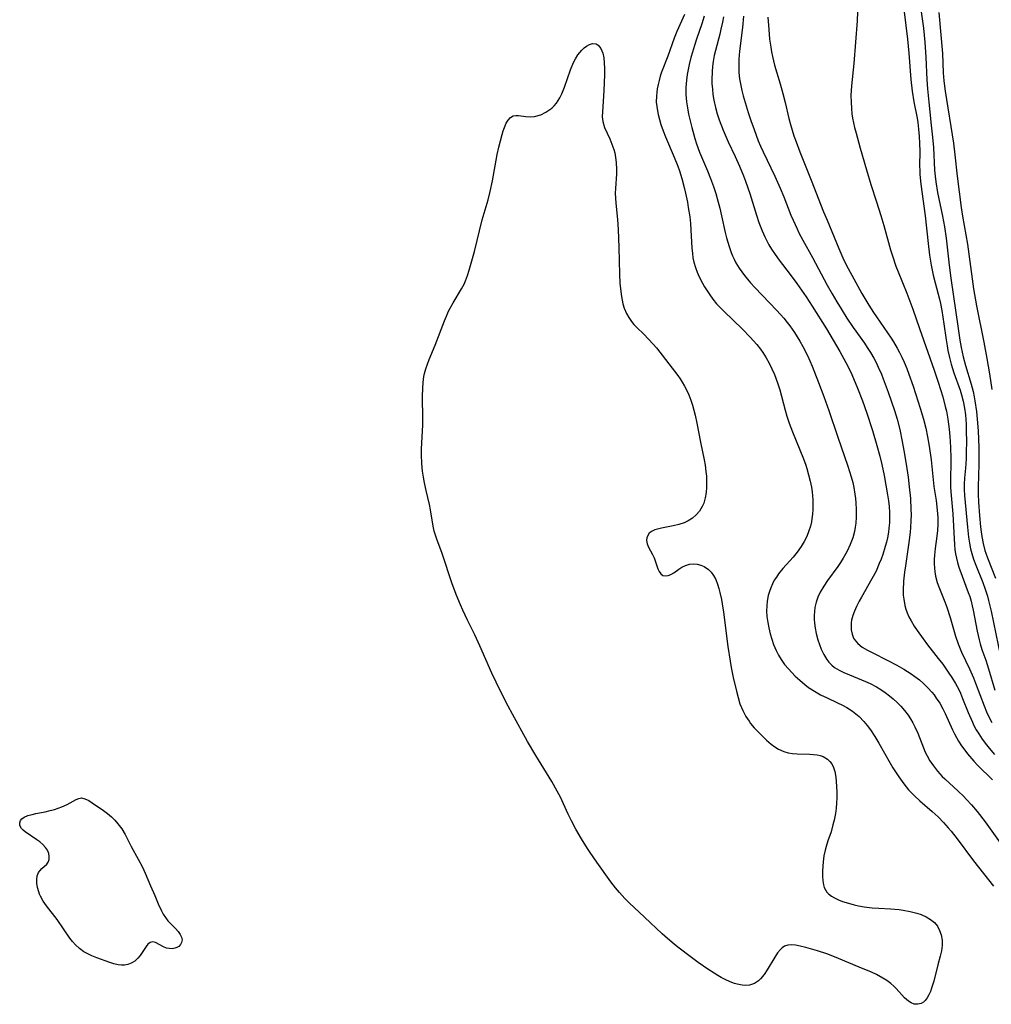
# Model space of a CAD drawing. Units: inches. Extents: x 2111729 to 2117253, y 250126 to 255482.
# Drawn here: x 2112823 to 2112952, y 254007 to 254137 of the extents above; entities that cross this region are included whole.
import ezdxf

# ---------------------------------------------------------------- set-up
doc = ezdxf.new("R2010")
doc.units = ezdxf.units.IN
doc.header["$MEASUREMENT"] = 0
doc.layers.add('c_22_T12S_R20E', color=22, linetype='Continuous')

msp = doc.modelspace()

# ---------------------------------------------------------------- linework, layer by layer
at = {"layer": 'c_22_T12S_R20E'}
for points in [[(2112934.47, 254138.18, 812), (2112934.43, 254136.97, 812), (2112933.98, 254131.34, 812), (2112933.68, 254128.36, 812), (2112933.61, 254127.06, 812), (2112933.62, 254126.18, 812), (2112933.66, 254125.37, 812), (2112933.73, 254124.65, 812), (2112933.82, 254124.06, 812), (2112933.93, 254123.47, 812), (2112934.08, 254122.82, 812), (2112934.28, 254122.09, 812), (2112934.85, 254120.11, 812), (2112935.65, 254117.2, 812), (2112936.24, 254115.28, 812), (2112937, 254112.96, 812), (2112937.56, 254111.15, 812), (2112937.95, 254109.85, 812), (2112938.86, 254106.61, 812), (2112939.11, 254105.8, 812), (2112939.58, 254104.45, 812), (2112939.88, 254103.68, 812), (2112941.03, 254100.84, 812), (2112941.83, 254098.73, 812), (2112942.7, 254096.15, 812), (2112944.63, 254090.66, 812), (2112945.18, 254089.05, 812), (2112945.78, 254087.11, 812), (2112946.12, 254085.83, 812), (2112946.27, 254085.18, 812), (2112946.47, 254084.12, 812), (2112946.64, 254082.82, 812), (2112946.72, 254081.85, 812), (2112946.81, 254080.44, 812), (2112946.85, 254078.93, 812), (2112946.84, 254078.21, 812), (2112946.8, 254076.37, 812), (2112946.81, 254075.18, 812), (2112946.85, 254074.48, 812), (2112947.12, 254071.6, 812), (2112947.35, 254067.47, 812), (2112947.41, 254066.86, 812), (2112947.49, 254066.26, 812), (2112947.6, 254065.69, 812), (2112947.74, 254065.13, 812), (2112947.93, 254064.51, 812), (2112948.36, 254063.3, 812), (2112949.17, 254061.17, 812), (2112949.37, 254060.6, 812), (2112949.54, 254060.02, 812), (2112949.7, 254059.4, 812), (2112949.83, 254058.79, 812), (2112950.36, 254056.01, 812), (2112950.62, 254054.87, 812), (2112950.76, 254054.33, 812), (2112950.99, 254053.6, 812), (2112951.49, 254052.18, 812), (2112951.86, 254051.04, 812), (2112952.69, 254048.19, 812)], [(2112940.66, 254138.16, 810), (2112941.1, 254134.56, 810), (2112941.3, 254132.68, 810), (2112941.57, 254129.18, 810), (2112941.74, 254127.64, 810), (2112941.95, 254126.24, 810), (2112942.37, 254124.05, 810), (2112942.46, 254123.48, 810), (2112942.58, 254122.62, 810), (2112942.66, 254121.67, 810), (2112942.71, 254120.72, 810), (2112942.73, 254119.67, 810), (2112942.71, 254117.72, 810), (2112942.73, 254117.16, 810), (2112942.76, 254116.61, 810), (2112942.89, 254115.31, 810), (2112943.46, 254111.13, 810), (2112943.85, 254107.46, 810), (2112944.04, 254105.91, 810), (2112944.25, 254104.59, 810), (2112944.52, 254103.25, 810), (2112944.77, 254102.23, 810), (2112945.34, 254100.06, 810), (2112945.48, 254099.48, 810), (2112945.66, 254098.57, 810), (2112945.95, 254096.79, 810), (2112946.23, 254094.65, 810), (2112946.35, 254093.86, 810), (2112946.46, 254093.24, 810), (2112946.67, 254092.3, 810), (2112946.89, 254091.45, 810), (2112947.26, 254090.29, 810), (2112948.09, 254087.98, 810), (2112948.29, 254087.36, 810), (2112948.51, 254086.51, 810), (2112948.68, 254085.62, 810), (2112948.79, 254084.72, 810), (2112948.89, 254083.48, 810), (2112948.91, 254082.57, 810), (2112948.92, 254081.18, 810), (2112948.9, 254079.77, 810), (2112948.87, 254078.89, 810), (2112948.79, 254077.66, 810), (2112948.66, 254076.31, 810), (2112948.62, 254075.5, 810), (2112948.62, 254074.83, 810), (2112948.66, 254074.03, 810), (2112949.07, 254069.83, 810), (2112949.22, 254068.5, 810), (2112949.34, 254067.71, 810), (2112949.48, 254066.94, 810), (2112949.63, 254066.33, 810), (2112949.87, 254065.55, 810), (2112950.16, 254064.78, 810), (2112951.09, 254062.48, 810), (2112951.41, 254061.57, 810), (2112951.7, 254060.65, 810), (2112951.86, 254060.07, 810), (2112952.19, 254058.66, 810), (2112953.75, 254051.16, 810)], [(2112942.94, 254138.16, 808), (2112943.21, 254135.99, 808), (2112943.4, 254134.14, 808), (2112943.56, 254132.16, 808), (2112943.69, 254129.17, 808), (2112943.77, 254127.95, 808), (2112943.93, 254126.18, 808), (2112944.27, 254123.16, 808), (2112944.43, 254121.54, 808), (2112944.54, 254120.16, 808), (2112944.71, 254117.18, 808), (2112944.79, 254116.37, 808), (2112944.88, 254115.62, 808), (2112945.11, 254114.22, 808), (2112945.77, 254111.09, 808), (2112946.02, 254109.67, 808), (2112946.22, 254108.14, 808), (2112946.62, 254104.57, 808), (2112946.85, 254102.83, 808), (2112947.81, 254096.17, 808), (2112948.05, 254094.6, 808), (2112948.23, 254093.63, 808), (2112948.51, 254092.39, 808), (2112948.82, 254091.27, 808), (2112949.55, 254088.77, 808), (2112949.8, 254087.82, 808), (2112949.96, 254087.09, 808), (2112950.05, 254086.57, 808), (2112950.25, 254085.17, 808), (2112950.35, 254084.15, 808), (2112950.47, 254082.59, 808), (2112950.56, 254080.39, 808), (2112950.57, 254079.64, 808), (2112950.56, 254078.18, 808), (2112950.49, 254075.15, 808), (2112950.5, 254074.19, 808), (2112950.53, 254073.14, 808), (2112950.64, 254071.35, 808), (2112950.78, 254069.88, 808), (2112950.87, 254069.21, 808), (2112950.97, 254068.58, 808), (2112951.15, 254067.65, 808), (2112951.38, 254066.73, 808), (2112951.5, 254066.35, 808), (2112951.72, 254065.73, 808), (2112952.79, 254063.07, 808)], [(2112945.28, 254138.07, 806), (2112945.73, 254132.66, 806), (2112945.86, 254130.1, 806), (2112945.95, 254129.02, 806), (2112946.12, 254127.66, 806), (2112947.19, 254120.75, 806), (2112947.38, 254119.19, 806), (2112947.7, 254116.38, 806), (2112948.25, 254112.22, 806), (2112948.42, 254111.05, 806), (2112949.05, 254107.34, 806), (2112949.24, 254106.03, 806), (2112949.67, 254102.75, 806), (2112949.87, 254101.43, 806), (2112950.26, 254099.18, 806), (2112951.23, 254094.35, 806), (2112951.64, 254092.19, 806), (2112951.97, 254090.16, 806), (2112952.3, 254088.06, 806)], [(2112911.54, 254137.82, 822), (2112910.51, 254135.57, 822), (2112910.14, 254134.66, 822), (2112909.3, 254132.29, 822), (2112908.49, 254130.19, 822), (2112908.31, 254129.64, 822), (2112908.15, 254129.08, 822), (2112908.01, 254128.52, 822), (2112907.91, 254127.96, 822), (2112907.84, 254127.49, 822), (2112907.79, 254127.02, 822), (2112907.78, 254126.21, 822), (2112907.83, 254125.62, 822), (2112907.93, 254125.04, 822), (2112908.03, 254124.57, 822), (2112908.2, 254123.89, 822), (2112908.4, 254123.22, 822), (2112908.7, 254122.38, 822), (2112909.01, 254121.59, 822), (2112910.14, 254118.91, 822), (2112910.62, 254117.69, 822), (2112910.84, 254117.06, 822), (2112911.15, 254116.05, 822), (2112911.46, 254114.89, 822), (2112911.64, 254114.13, 822), (2112911.9, 254112.91, 822), (2112912.02, 254112.23, 822), (2112912.21, 254110.96, 822), (2112912.31, 254110.11, 822), (2112912.38, 254109.25, 822), (2112912.51, 254106.82, 822), (2112912.57, 254106.17, 822), (2112912.65, 254105.54, 822), (2112912.75, 254104.97, 822), (2112912.96, 254104.25, 822), (2112913.19, 254103.62, 822), (2112913.47, 254103, 822), (2112913.9, 254102.18, 822), (2112914.19, 254101.7, 822), (2112914.88, 254100.65, 822), (2112915.29, 254100.08, 822), (2112915.78, 254099.46, 822), (2112916.24, 254098.95, 822), (2112916.72, 254098.45, 822), (2112919.23, 254096.07, 822), (2112920.25, 254095.03, 822), (2112920.69, 254094.55, 822), (2112921.12, 254094.04, 822), (2112921.59, 254093.42, 822), (2112921.9, 254092.98, 822), (2112922.34, 254092.29, 822), (2112922.74, 254091.57, 822), (2112923.12, 254090.82, 822), (2112923.46, 254090.05, 822), (2112923.64, 254089.58, 822), (2112923.91, 254088.81, 822), (2112924.15, 254088.02, 822), (2112924.88, 254085.32, 822), (2112925.11, 254084.55, 822), (2112925.43, 254083.6, 822), (2112925.87, 254082.44, 822), (2112927.31, 254078.86, 822), (2112927.6, 254078.05, 822), (2112927.75, 254077.58, 822), (2112927.99, 254076.75, 822), (2112928.19, 254075.91, 822), (2112928.35, 254075.1, 822), (2112928.44, 254074.48, 822), (2112928.54, 254073.43, 822), (2112928.56, 254072.8, 822), (2112928.55, 254072.17, 822), (2112928.51, 254071.55, 822), (2112928.43, 254070.93, 822), (2112928.36, 254070.53, 822), (2112928.22, 254069.94, 822), (2112928.04, 254069.35, 822), (2112927.74, 254068.58, 822), (2112927.4, 254067.9, 822), (2112927, 254067.25, 822), (2112926.47, 254066.51, 822), (2112925.92, 254065.84, 822), (2112924.59, 254064.35, 822), (2112924, 254063.62, 822), (2112923.71, 254063.2, 822), (2112923.44, 254062.77, 822), (2112923.19, 254062.29, 822), (2112922.97, 254061.78, 822), (2112922.79, 254061.28, 822), (2112922.64, 254060.77, 822), (2112922.49, 254060.02, 822), (2112922.43, 254059.39, 822), (2112922.42, 254058.68, 822), (2112922.45, 254057.98, 822), (2112922.56, 254057.15, 822), (2112922.69, 254056.44, 822), (2112922.89, 254055.65, 822), (2112923.1, 254054.95, 822), (2112923.35, 254054.25, 822), (2112923.69, 254053.46, 822), (2112924, 254052.85, 822), (2112924.35, 254052.26, 822), (2112924.81, 254051.6, 822), (2112925.3, 254051.01, 822), (2112925.75, 254050.53, 822), (2112926.22, 254050.07, 822), (2112926.84, 254049.5, 822), (2112927.47, 254048.95, 822), (2112927.98, 254048.56, 822), (2112928.75, 254048.05, 822), (2112929.56, 254047.59, 822), (2112930.44, 254047.17, 822), (2112931.84, 254046.53, 822), (2112932.47, 254046.22, 822), (2112933.08, 254045.89, 822), (2112933.79, 254045.42, 822), (2112934.26, 254045.07, 822), (2112934.7, 254044.68, 822), (2112935.3, 254044.04, 822), (2112935.76, 254043.49, 822), (2112936.19, 254042.92, 822), (2112936.76, 254042.06, 822), (2112937.31, 254041.15, 822), (2112938.8, 254038.49, 822), (2112939.16, 254037.9, 822), (2112939.94, 254036.69, 822), (2112940.6, 254035.77, 822), (2112941.25, 254034.99, 822), (2112941.53, 254034.68, 822), (2112942.04, 254034.17, 822), (2112942.75, 254033.52, 822), (2112944.36, 254032.11, 822), (2112945.16, 254031.37, 822), (2112945.89, 254030.63, 822), (2112946.52, 254029.93, 822), (2112946.9, 254029.48, 822), (2112947.69, 254028.47, 822), (2112949.88, 254025.55, 822), (2112952.53, 254022.2, 822)], [(2112914.14, 254137.61, 820), (2112913.84, 254136.59, 820), (2112913.13, 254134.54, 820), (2112912.85, 254133.69, 820), (2112912.58, 254132.83, 820), (2112912.38, 254132.12, 820), (2112912.15, 254131.17, 820), (2112912.01, 254130.51, 820), (2112911.89, 254129.84, 820), (2112911.79, 254129.13, 820), (2112911.75, 254128.64, 820), (2112911.72, 254128.15, 820), (2112911.72, 254127.19, 820), (2112911.78, 254126.23, 820), (2112911.9, 254125.43, 820), (2112912.07, 254124.61, 820), (2112912.5, 254122.85, 820), (2112912.88, 254121.39, 820), (2112913.1, 254120.67, 820), (2112913.51, 254119.54, 820), (2112914.56, 254117.06, 820), (2112914.96, 254116.07, 820), (2112915.36, 254114.99, 820), (2112915.66, 254114.07, 820), (2112915.86, 254113.4, 820), (2112916.2, 254112.13, 820), (2112916.44, 254111.11, 820), (2112916.93, 254108.88, 820), (2112917.1, 254108.21, 820), (2112917.44, 254107.04, 820), (2112917.72, 254106.27, 820), (2112917.9, 254105.82, 820), (2112918.1, 254105.38, 820), (2112918.35, 254104.9, 820), (2112918.78, 254104.17, 820), (2112919.13, 254103.67, 820), (2112919.5, 254103.18, 820), (2112920.29, 254102.24, 820), (2112920.86, 254101.61, 820), (2112923.79, 254098.56, 820), (2112924.71, 254097.52, 820), (2112925.16, 254096.96, 820), (2112925.51, 254096.5, 820), (2112926.12, 254095.62, 820), (2112926.83, 254094.48, 820), (2112927.23, 254093.76, 820), (2112927.82, 254092.58, 820), (2112928.45, 254091.15, 820), (2112929.31, 254089.02, 820), (2112930.01, 254087.16, 820), (2112930.66, 254085.3, 820), (2112931.85, 254081.74, 820), (2112933.21, 254077.89, 820), (2112933.64, 254076.51, 820), (2112933.85, 254075.73, 820), (2112933.99, 254075.08, 820), (2112934.14, 254074.21, 820), (2112934.21, 254073.63, 820), (2112934.26, 254073.04, 820), (2112934.3, 254072.15, 820), (2112934.31, 254071.65, 820), (2112934.3, 254071.14, 820), (2112934.24, 254070.36, 820), (2112934.17, 254069.81, 820), (2112934.07, 254069.26, 820), (2112933.84, 254068.38, 820), (2112933.51, 254067.5, 820), (2112933.1, 254066.65, 820), (2112932.57, 254065.7, 820), (2112932.22, 254065.14, 820), (2112931.85, 254064.6, 820), (2112930.5, 254062.74, 820), (2112929.99, 254061.98, 820), (2112929.54, 254061.2, 820), (2112929.22, 254060.54, 820), (2112928.98, 254059.86, 820), (2112928.83, 254059.18, 820), (2112928.76, 254058.65, 820), (2112928.74, 254058.11, 820), (2112928.74, 254057.61, 820), (2112928.77, 254057.1, 820), (2112928.87, 254056.41, 820), (2112929, 254055.73, 820), (2112929.23, 254054.86, 820), (2112929.43, 254054.25, 820), (2112929.67, 254053.63, 820), (2112930, 254052.91, 820), (2112930.4, 254052.25, 820), (2112930.67, 254051.91, 820), (2112931.06, 254051.52, 820), (2112931.44, 254051.22, 820), (2112932.04, 254050.85, 820), (2112932.68, 254050.53, 820), (2112933.42, 254050.21, 820), (2112935.54, 254049.36, 820), (2112936.15, 254049.08, 820), (2112937, 254048.63, 820), (2112937.58, 254048.27, 820), (2112938.14, 254047.88, 820), (2112938.7, 254047.46, 820), (2112939.2, 254047.04, 820), (2112939.73, 254046.57, 820), (2112940.22, 254046.07, 820), (2112940.72, 254045.49, 820), (2112941.18, 254044.88, 820), (2112941.49, 254044.41, 820), (2112941.8, 254043.88, 820), (2112942.09, 254043.34, 820), (2112942.48, 254042.5, 820), (2112943.47, 254039.99, 820), (2112943.71, 254039.5, 820), (2112944.09, 254038.8, 820), (2112944.54, 254038.14, 820), (2112945.1, 254037.43, 820), (2112945.72, 254036.76, 820), (2112946.07, 254036.42, 820), (2112947.84, 254034.8, 820), (2112948.59, 254034.08, 820), (2112948.95, 254033.71, 820), (2112949.6, 254033, 820), (2112950.33, 254032.12, 820), (2112951.4, 254030.73, 820), (2112953.42, 254027.94, 820)], [(2112916.7, 254137.5, 818), (2112916.57, 254136.82, 818), (2112916.36, 254135.86, 818), (2112916.21, 254135.22, 818), (2112915.62, 254133.05, 818), (2112915.47, 254132.4, 818), (2112915.32, 254131.58, 818), (2112915.24, 254130.93, 818), (2112915.18, 254130.27, 818), (2112915.15, 254129.15, 818), (2112915.17, 254128.67, 818), (2112915.22, 254127.93, 818), (2112915.3, 254127.19, 818), (2112915.42, 254126.46, 818), (2112915.63, 254125.5, 818), (2112915.86, 254124.66, 818), (2112916.13, 254123.83, 818), (2112916.65, 254122.46, 818), (2112917.31, 254120.93, 818), (2112918.23, 254118.98, 818), (2112918.81, 254117.69, 818), (2112919.35, 254116.4, 818), (2112919.61, 254115.72, 818), (2112920.2, 254114.06, 818), (2112921.08, 254111.19, 818), (2112921.39, 254110.24, 818), (2112921.81, 254109.13, 818), (2112922.16, 254108.34, 818), (2112922.43, 254107.8, 818), (2112922.73, 254107.27, 818), (2112923.06, 254106.71, 818), (2112923.56, 254105.97, 818), (2112924.09, 254105.24, 818), (2112925.54, 254103.33, 818), (2112926.41, 254102.13, 818), (2112927.66, 254100.37, 818), (2112928.47, 254099.13, 818), (2112930.35, 254096.11, 818), (2112932.14, 254093.11, 818), (2112932.94, 254091.65, 818), (2112933.58, 254090.36, 818), (2112933.95, 254089.53, 818), (2112934.49, 254088.24, 818), (2112935.12, 254086.59, 818), (2112935.7, 254084.93, 818), (2112936.45, 254082.62, 818), (2112937.05, 254080.63, 818), (2112937.44, 254079.23, 818), (2112937.7, 254078.13, 818), (2112938, 254076.65, 818), (2112938.45, 254074.1, 818), (2112938.57, 254073.32, 818), (2112938.67, 254072.55, 818), (2112938.72, 254071.78, 818), (2112938.73, 254071.08, 818), (2112938.7, 254070.38, 818), (2112938.64, 254069.68, 818), (2112938.57, 254069.16, 818), (2112938.44, 254068.42, 818), (2112938.31, 254067.83, 818), (2112938.16, 254067.24, 818), (2112937.84, 254066.21, 818), (2112937.62, 254065.59, 818), (2112937.37, 254064.98, 818), (2112936.93, 254064, 818), (2112936.38, 254062.94, 818), (2112934.99, 254060.55, 818), (2112934.68, 254059.99, 818), (2112934.32, 254059.27, 818), (2112934.07, 254058.69, 818), (2112933.86, 254058.11, 818), (2112933.69, 254057.46, 818), (2112933.64, 254057.13, 818), (2112933.62, 254056.76, 818), (2112933.64, 254056.18, 818), (2112933.76, 254055.62, 818), (2112933.96, 254055.11, 818), (2112934.19, 254054.74, 818), (2112934.51, 254054.37, 818), (2112935.1, 254053.91, 818), (2112935.78, 254053.5, 818), (2112936.4, 254053.17, 818), (2112938.49, 254052.15, 818), (2112939.71, 254051.52, 818), (2112940.63, 254051, 818), (2112941.12, 254050.69, 818), (2112941.6, 254050.38, 818), (2112942.1, 254050.02, 818), (2112942.68, 254049.56, 818), (2112943.23, 254049.07, 818), (2112943.81, 254048.51, 818), (2112944.34, 254047.91, 818), (2112944.63, 254047.56, 818), (2112944.93, 254047.15, 818), (2112945.38, 254046.46, 818), (2112945.78, 254045.73, 818), (2112946.09, 254045.1, 818), (2112947.07, 254042.95, 818), (2112947.35, 254042.38, 818), (2112947.87, 254041.45, 818), (2112948.28, 254040.82, 818), (2112948.71, 254040.22, 818), (2112949.07, 254039.76, 818), (2112949.91, 254038.79, 818), (2112950.45, 254038.22, 818), (2112952.37, 254036.3, 818)], [(2112919.35, 254137.61, 816), (2112919.2, 254136.09, 816), (2112918.81, 254132.94, 816), (2112918.73, 254131.91, 816), (2112918.71, 254131.02, 816), (2112918.74, 254130.14, 816), (2112918.84, 254129.27, 816), (2112918.98, 254128.42, 816), (2112919.14, 254127.73, 816), (2112919.32, 254127.05, 816), (2112919.58, 254126.14, 816), (2112919.99, 254124.8, 816), (2112920.33, 254123.77, 816), (2112920.75, 254122.55, 816), (2112921.31, 254121.07, 816), (2112921.61, 254120.34, 816), (2112921.96, 254119.58, 816), (2112923.51, 254116.36, 816), (2112924.22, 254114.79, 816), (2112924.69, 254113.64, 816), (2112925.65, 254111.21, 816), (2112925.92, 254110.55, 816), (2112926.45, 254109.37, 816), (2112926.71, 254108.84, 816), (2112927.21, 254107.89, 816), (2112928.52, 254105.57, 816), (2112930.47, 254101.93, 816), (2112931.12, 254100.76, 816), (2112931.73, 254099.7, 816), (2112932.29, 254098.77, 816), (2112933.08, 254097.52, 816), (2112933.9, 254096.3, 816), (2112935.39, 254094.21, 816), (2112935.77, 254093.65, 816), (2112936.21, 254092.97, 816), (2112936.62, 254092.24, 816), (2112936.93, 254091.65, 816), (2112937.23, 254091.04, 816), (2112937.64, 254090.11, 816), (2112937.89, 254089.49, 816), (2112938.55, 254087.74, 816), (2112939.38, 254085.31, 816), (2112939.74, 254084.12, 816), (2112940.08, 254082.77, 816), (2112940.42, 254081.16, 816), (2112940.64, 254079.98, 816), (2112940.94, 254078.17, 816), (2112941.19, 254076.44, 816), (2112941.34, 254075.17, 816), (2112941.49, 254073.6, 816), (2112941.57, 254072.15, 816), (2112941.58, 254071.51, 816), (2112941.56, 254070.65, 816), (2112941.52, 254069.78, 816), (2112941.47, 254069.17, 816), (2112941.3, 254067.78, 816), (2112940.83, 254064.7, 816), (2112940.71, 254063.86, 816), (2112940.58, 254062.66, 816), (2112940.53, 254061.48, 816), (2112940.54, 254060.81, 816), (2112940.6, 254060.25, 816), (2112940.76, 254059.42, 816), (2112940.89, 254058.94, 816), (2112941.06, 254058.47, 816), (2112941.3, 254057.92, 816), (2112941.58, 254057.38, 816), (2112942, 254056.68, 816), (2112942.38, 254056.12, 816), (2112943.19, 254055, 816), (2112943.78, 254054.22, 816), (2112945.19, 254052.41, 816), (2112945.78, 254051.63, 816), (2112946.59, 254050.47, 816), (2112946.98, 254049.88, 816), (2112947.46, 254049.08, 816), (2112947.9, 254048.26, 816), (2112948.12, 254047.78, 816), (2112948.42, 254047.07, 816), (2112949.14, 254045.24, 816), (2112949.71, 254043.95, 816), (2112949.93, 254043.5, 816), (2112950.24, 254042.93, 816), (2112950.57, 254042.38, 816), (2112951.03, 254041.69, 816), (2112951.58, 254040.96, 816), (2112951.95, 254040.5, 816), (2112952.66, 254039.65, 816)], [(2112922.59, 254137.45, 814), (2112922.71, 254135.81, 814), (2112922.82, 254134.54, 814), (2112922.97, 254133.47, 814), (2112923.07, 254132.85, 814), (2112923.2, 254132.24, 814), (2112923.48, 254131.12, 814), (2112924.22, 254128.6, 814), (2112924.57, 254127.32, 814), (2112924.87, 254126.13, 814), (2112925.37, 254124.01, 814), (2112925.58, 254123.23, 814), (2112925.81, 254122.46, 814), (2112926.05, 254121.71, 814), (2112926.32, 254120.95, 814), (2112926.84, 254119.6, 814), (2112928.33, 254115.85, 814), (2112929.97, 254111.66, 814), (2112930.43, 254110.53, 814), (2112932.01, 254106.77, 814), (2112932.68, 254105.25, 814), (2112933.24, 254104.11, 814), (2112933.98, 254102.74, 814), (2112935.06, 254100.81, 814), (2112935.97, 254099.28, 814), (2112936.59, 254098.3, 814), (2112936.99, 254097.71, 814), (2112938.93, 254094.89, 814), (2112939.25, 254094.39, 814), (2112939.73, 254093.58, 814), (2112940.05, 254093, 814), (2112940.37, 254092.35, 814), (2112940.67, 254091.69, 814), (2112941.01, 254090.84, 814), (2112941.28, 254090.13, 814), (2112941.84, 254088.51, 814), (2112942.78, 254085.58, 814), (2112943.22, 254084.13, 814), (2112943.52, 254082.94, 814), (2112943.78, 254081.8, 814), (2112944, 254080.54, 814), (2112944.25, 254078.75, 814), (2112944.6, 254075.23, 814), (2112944.89, 254073.37, 814), (2112945.06, 254072.09, 814), (2112945.12, 254071.1, 814), (2112945.12, 254070.23, 814), (2112945.08, 254069.36, 814), (2112945.01, 254068.64, 814), (2112944.78, 254066.97, 814), (2112944.69, 254066.11, 814), (2112944.66, 254065.53, 814), (2112944.66, 254064.96, 814), (2112944.69, 254064.42, 814), (2112944.75, 254063.87, 814), (2112944.84, 254063.32, 814), (2112945.06, 254062.48, 814), (2112945.26, 254061.89, 814), (2112946.07, 254059.9, 814), (2112946.33, 254059.22, 814), (2112946.77, 254057.82, 814), (2112947.48, 254055.37, 814), (2112947.84, 254054.33, 814), (2112948.29, 254053.24, 814), (2112949.34, 254051.02, 814), (2112949.86, 254049.84, 814), (2112950.13, 254049.14, 814), (2112951.26, 254046.11, 814), (2112951.61, 254045.3, 814), (2112951.99, 254044.49, 814), (2112952.31, 254043.9, 814)]]:
    msp.add_polyline3d(points, dxfattribs=at)
for points in [[(2112943.46, 254007.05, 824), (2112943.21, 254006.82, 824), (2112942.92, 254006.65, 824), (2112942.47, 254006.52, 824), (2112942, 254006.56, 824), (2112941.61, 254006.71, 824), (2112941.23, 254006.95, 824), (2112940.73, 254007.4, 824), (2112939.61, 254008.64, 824), (2112939.29, 254008.95, 824), (2112938.89, 254009.29, 824), (2112938.38, 254009.66, 824), (2112937.83, 254010.01, 824), (2112936.98, 254010.47, 824), (2112936.33, 254010.78, 824), (2112934.71, 254011.47, 824), (2112931.95, 254012.61, 824), (2112931.21, 254012.9, 824), (2112930.39, 254013.2, 824), (2112929.15, 254013.6, 824), (2112927.61, 254014.05, 824), (2112926.85, 254014.24, 824), (2112926.23, 254014.36, 824), (2112925.66, 254014.41, 824), (2112925.22, 254014.37, 824), (2112924.81, 254014.22, 824), (2112924.49, 254014.01, 824), (2112924.27, 254013.81, 824), (2112923.87, 254013.33, 824), (2112923.49, 254012.78, 824), (2112922.48, 254011.1, 824), (2112922.08, 254010.47, 824), (2112921.61, 254009.89, 824), (2112921.32, 254009.62, 824), (2112920.79, 254009.28, 824), (2112920.16, 254009.08, 824), (2112919.68, 254009.04, 824), (2112919.17, 254009.06, 824), (2112918.5, 254009.19, 824), (2112918.14, 254009.3, 824), (2112917.79, 254009.43, 824), (2112917.1, 254009.74, 824), (2112916.4, 254010.1, 824), (2112915.94, 254010.36, 824), (2112915.47, 254010.64, 824), (2112914.62, 254011.19, 824), (2112913.33, 254012.07, 824), (2112912.46, 254012.72, 824), (2112910.64, 254014.11, 824), (2112910.14, 254014.5, 824), (2112909.25, 254015.24, 824), (2112908.54, 254015.87, 824), (2112906.21, 254018.1, 824), (2112904.18, 254020, 824), (2112903.62, 254020.55, 824), (2112902.9, 254021.34, 824), (2112902.38, 254021.98, 824), (2112901.76, 254022.77, 824), (2112899.87, 254025.36, 824), (2112899, 254026.64, 824), (2112898.64, 254027.19, 824), (2112897.84, 254028.49, 824), (2112897.1, 254029.77, 824), (2112896.54, 254030.85, 824), (2112896.1, 254031.76, 824), (2112895.06, 254033.98, 824), (2112894.64, 254034.8, 824), (2112893.92, 254036.08, 824), (2112891.81, 254039.52, 824), (2112890.71, 254041.39, 824), (2112888.7, 254045.01, 824), (2112888.14, 254046.07, 824), (2112887.07, 254048.16, 824), (2112886.53, 254049.24, 824), (2112885.97, 254050.44, 824), (2112884.38, 254054.09, 824), (2112883.7, 254055.53, 824), (2112882.74, 254057.5, 824), (2112882.13, 254058.8, 824), (2112881.82, 254059.51, 824), (2112881.25, 254060.9, 824), (2112880.66, 254062.44, 824), (2112880.38, 254063.21, 824), (2112879.68, 254065.41, 824), (2112879.37, 254066.31, 824), (2112878.66, 254068.21, 824), (2112878.48, 254068.75, 824), (2112878.33, 254069.29, 824), (2112878.18, 254069.96, 824), (2112877.82, 254072.13, 824), (2112877.68, 254072.81, 824), (2112877.24, 254074.69, 824), (2112877.03, 254075.69, 824), (2112876.89, 254076.46, 824), (2112876.78, 254077.25, 824), (2112876.68, 254078.24, 824), (2112876.64, 254079.43, 824), (2112876.64, 254080.2, 824), (2112876.67, 254080.96, 824), (2112876.79, 254083.37, 824), (2112876.81, 254084.17, 824), (2112876.78, 254087.13, 824), (2112876.81, 254088.26, 824), (2112876.86, 254089.02, 824), (2112876.96, 254089.78, 824), (2112877.04, 254090.18, 824), (2112877.2, 254090.82, 824), (2112877.41, 254091.45, 824), (2112877.64, 254092.07, 824), (2112878.43, 254093.94, 824), (2112879.67, 254097.17, 824), (2112879.94, 254097.81, 824), (2112880.22, 254098.45, 824), (2112880.42, 254098.87, 824), (2112880.81, 254099.58, 824), (2112881.94, 254101.43, 824), (2112882.27, 254102.04, 824), (2112882.47, 254102.48, 824), (2112882.74, 254103.19, 824), (2112882.96, 254103.89, 824), (2112883.64, 254106.4, 824), (2112884.68, 254110.57, 824), (2112885.47, 254113.23, 824), (2112885.76, 254114.34, 824), (2112886.04, 254115.75, 824), (2112886.65, 254119.27, 824), (2112886.87, 254120.22, 824), (2112887.32, 254121.91, 824), (2112887.46, 254122.38, 824), (2112887.62, 254122.81, 824), (2112887.87, 254123.4, 824), (2112888.14, 254123.82, 824), (2112888.44, 254124.15, 824), (2112888.78, 254124.36, 824), (2112889.13, 254124.44, 824), (2112889.52, 254124.42, 824), (2112890.48, 254124.28, 824), (2112891.06, 254124.24, 824), (2112891.64, 254124.29, 824), (2112892.45, 254124.53, 824), (2112893.11, 254124.86, 824), (2112893.51, 254125.12, 824), (2112893.9, 254125.41, 824), (2112894.23, 254125.72, 824), (2112894.54, 254126.07, 824), (2112894.99, 254126.77, 824), (2112895.25, 254127.3, 824), (2112895.6, 254128.17, 824), (2112896.41, 254130.5, 824), (2112896.81, 254131.45, 824), (2112897.06, 254131.94, 824), (2112897.39, 254132.49, 824), (2112897.88, 254133.09, 824), (2112898.19, 254133.39, 824), (2112898.51, 254133.63, 824), (2112898.93, 254133.86, 824), (2112899.33, 254133.97, 824), (2112899.8, 254133.92, 824), (2112900.08, 254133.75, 824), (2112900.42, 254133.3, 824), (2112900.67, 254132.68, 824), (2112900.81, 254132.08, 824), (2112900.88, 254131.41, 824), (2112900.91, 254130.65, 824), (2112900.91, 254129.86, 824), (2112900.83, 254127.68, 824), (2112900.64, 254124.93, 824), (2112900.62, 254124.26, 824), (2112900.69, 254123.62, 824), (2112900.92, 254122.85, 824), (2112901.61, 254121.32, 824), (2112901.89, 254120.64, 824), (2112902.14, 254119.93, 824), (2112902.26, 254119.46, 824), (2112902.39, 254118.83, 824), (2112902.47, 254118.17, 824), (2112902.51, 254117.25, 824), (2112902.5, 254116.7, 824), (2112902.36, 254114.76, 824), (2112902.34, 254114.14, 824), (2112902.35, 254113.47, 824), (2112902.4, 254112.8, 824), (2112902.64, 254110.61, 824), (2112902.73, 254109.3, 824), (2112902.82, 254106.89, 824), (2112902.9, 254103.37, 824), (2112902.96, 254102.2, 824), (2112903.06, 254101.06, 824), (2112903.15, 254100.41, 824), (2112903.35, 254099.45, 824), (2112903.53, 254098.85, 824), (2112903.83, 254098.15, 824), (2112904.13, 254097.62, 824), (2112904.47, 254097.11, 824), (2112904.82, 254096.7, 824), (2112905.19, 254096.31, 824), (2112906.14, 254095.4, 824), (2112906.76, 254094.77, 824), (2112907.37, 254094.09, 824), (2112907.79, 254093.59, 824), (2112910.62, 254089.93, 824), (2112910.93, 254089.51, 824), (2112911.22, 254089.06, 824), (2112911.54, 254088.51, 824), (2112911.84, 254087.94, 824), (2112912.11, 254087.36, 824), (2112912.38, 254086.65, 824), (2112912.59, 254085.99, 824), (2112912.78, 254085.32, 824), (2112912.94, 254084.65, 824), (2112913.16, 254083.63, 824), (2112913.64, 254081.11, 824), (2112914.13, 254078.74, 824), (2112914.25, 254078.04, 824), (2112914.37, 254077.18, 824), (2112914.43, 254076.56, 824), (2112914.46, 254075.94, 824), (2112914.45, 254075.14, 824), (2112914.39, 254074.42, 824), (2112914.27, 254073.7, 824), (2112914.08, 254073.02, 824), (2112913.88, 254072.54, 824), (2112913.52, 254071.95, 824), (2112913.08, 254071.43, 824), (2112912.57, 254071.01, 824), (2112912.01, 254070.66, 824), (2112911.48, 254070.41, 824), (2112910.76, 254070.16, 824), (2112910.02, 254069.97, 824), (2112908.47, 254069.68, 824), (2112907.93, 254069.56, 824), (2112907.57, 254069.44, 824), (2112907.24, 254069.29, 824), (2112906.84, 254069, 824), (2112906.52, 254068.44, 824), (2112906.49, 254068.03, 824), (2112906.57, 254067.61, 824), (2112906.74, 254067.18, 824), (2112907.26, 254066.21, 824), (2112907.49, 254065.74, 824), (2112907.63, 254065.37, 824), (2112907.99, 254064.28, 824), (2112908.15, 254063.92, 824), (2112908.37, 254063.62, 824), (2112908.64, 254063.42, 824), (2112908.97, 254063.34, 824), (2112909.35, 254063.39, 824), (2112909.73, 254063.54, 824), (2112910.1, 254063.76, 824), (2112910.78, 254064.25, 824), (2112911.18, 254064.52, 824), (2112911.67, 254064.74, 824), (2112912.2, 254064.89, 824), (2112912.71, 254064.95, 824), (2112913.19, 254064.91, 824), (2112913.67, 254064.79, 824), (2112914.14, 254064.59, 824), (2112914.7, 254064.22, 824), (2112915.07, 254063.85, 824), (2112915.38, 254063.41, 824), (2112915.66, 254062.88, 824), (2112915.91, 254062.24, 824), (2112916.08, 254061.7, 824), (2112916.23, 254061.15, 824), (2112916.42, 254060.24, 824), (2112916.53, 254059.64, 824), (2112916.7, 254058.56, 824), (2112917.29, 254053.98, 824), (2112917.59, 254052.02, 824), (2112917.73, 254051.18, 824), (2112917.98, 254049.88, 824), (2112918.41, 254048.05, 824), (2112918.63, 254047.2, 824), (2112918.88, 254046.38, 824), (2112919.24, 254045.49, 824), (2112919.65, 254044.71, 824), (2112920.08, 254044.07, 824), (2112920.3, 254043.78, 824), (2112920.78, 254043.21, 824), (2112921.3, 254042.67, 824), (2112922.42, 254041.56, 824), (2112923.04, 254041.02, 824), (2112923.5, 254040.67, 824), (2112923.98, 254040.38, 824), (2112924.7, 254040.05, 824), (2112925.29, 254039.89, 824), (2112925.86, 254039.81, 824), (2112926.45, 254039.76, 824), (2112928.14, 254039.7, 824), (2112928.65, 254039.67, 824), (2112929.14, 254039.6, 824), (2112929.54, 254039.52, 824), (2112929.91, 254039.39, 824), (2112930.51, 254039.04, 824), (2112930.82, 254038.75, 824), (2112931.08, 254038.41, 824), (2112931.3, 254037.94, 824), (2112931.46, 254037.41, 824), (2112931.58, 254036.65, 824), (2112931.7, 254035.44, 824), (2112931.74, 254034.61, 824), (2112931.75, 254033.92, 824), (2112931.71, 254033.22, 824), (2112931.65, 254032.54, 824), (2112931.55, 254031.85, 824), (2112931.38, 254030.97, 824), (2112931.22, 254030.31, 824), (2112930.96, 254029.39, 824), (2112930.56, 254028.2, 824), (2112930.32, 254027.45, 824), (2112930.18, 254026.97, 824), (2112930.02, 254026.21, 824), (2112929.92, 254025.4, 824), (2112929.83, 254024.23, 824), (2112929.83, 254023.53, 824), (2112929.88, 254022.91, 824), (2112929.97, 254022.35, 824), (2112930.07, 254022.01, 824), (2112930.21, 254021.69, 824), (2112930.4, 254021.41, 824), (2112930.64, 254021.16, 824), (2112931.02, 254020.87, 824), (2112931.44, 254020.63, 824), (2112931.95, 254020.39, 824), (2112932.5, 254020.17, 824), (2112932.98, 254020.01, 824), (2112934.03, 254019.72, 824), (2112934.61, 254019.59, 824), (2112935.36, 254019.46, 824), (2112936.43, 254019.33, 824), (2112937.31, 254019.27, 824), (2112938.87, 254019.19, 824), (2112939.99, 254019.09, 824), (2112940.52, 254019.01, 824), (2112941.44, 254018.85, 824), (2112942.34, 254018.62, 824), (2112942.92, 254018.42, 824), (2112943.58, 254018.14, 824), (2112944.17, 254017.78, 824), (2112944.67, 254017.36, 824), (2112945.07, 254016.87, 824), (2112945.37, 254016.33, 824), (2112945.57, 254015.74, 824), (2112945.69, 254015.05, 824), (2112945.7, 254014.34, 824), (2112945.6, 254013.62, 824), (2112945.44, 254012.89, 824), (2112945.13, 254011.78, 824), (2112944.58, 254009.61, 824), (2112944.31, 254008.68, 824), (2112944.14, 254008.23, 824), (2112943.95, 254007.79, 824), (2112943.72, 254007.39, 824)], [(2112844.43, 254014.21, 824), (2112844.19, 254014.06, 824), (2112843.89, 254013.95, 824), (2112843.54, 254013.89, 824), (2112843.17, 254013.91, 824), (2112842.81, 254013.99, 824), (2112842.38, 254014.15, 824), (2112841.32, 254014.73, 824), (2112840.98, 254014.8, 824), (2112840.64, 254014.71, 824), (2112840.34, 254014.5, 824), (2112840.09, 254014.21, 824), (2112839.29, 254012.99, 824), (2112839, 254012.63, 824), (2112838.59, 254012.25, 824), (2112838.11, 254011.96, 824), (2112837.68, 254011.81, 824), (2112837.23, 254011.73, 824), (2112836.81, 254011.73, 824), (2112836.38, 254011.78, 824), (2112835.82, 254011.91, 824), (2112835.26, 254012.09, 824), (2112833.56, 254012.7, 824), (2112832.91, 254012.95, 824), (2112832.28, 254013.25, 824), (2112831.84, 254013.5, 824), (2112831.25, 254013.93, 824), (2112830.72, 254014.43, 824), (2112830.34, 254014.85, 824), (2112829.99, 254015.3, 824), (2112828.28, 254017.77, 824), (2112826.89, 254019.57, 824), (2112826.45, 254020.21, 824), (2112826.09, 254020.85, 824), (2112825.96, 254021.15, 824), (2112825.84, 254021.46, 824), (2112825.68, 254022.03, 824), (2112825.59, 254022.58, 824), (2112825.58, 254023.09, 824), (2112825.65, 254023.57, 824), (2112825.82, 254023.99, 824), (2112825.99, 254024.23, 824), (2112826.27, 254024.53, 824), (2112826.92, 254025.11, 824), (2112827.12, 254025.38, 824), (2112827.23, 254025.72, 824), (2112827.25, 254026.11, 824), (2112827.17, 254026.53, 824), (2112827, 254026.95, 824), (2112826.73, 254027.34, 824), (2112826.39, 254027.71, 824), (2112825.99, 254028.06, 824), (2112825.6, 254028.35, 824), (2112824.05, 254029.4, 824), (2112823.78, 254029.62, 824), (2112823.57, 254029.85, 824), (2112823.36, 254030.24, 824), (2112823.32, 254030.6, 824), (2112823.42, 254030.89, 824), (2112823.62, 254031.14, 824), (2112823.9, 254031.34, 824), (2112824.38, 254031.55, 824), (2112824.97, 254031.72, 824), (2112825.48, 254031.83, 824), (2112826.68, 254032.07, 824), (2112827.35, 254032.21, 824), (2112827.96, 254032.38, 824), (2112828.44, 254032.54, 824), (2112828.9, 254032.72, 824), (2112829.6, 254033.04, 824), (2112830.82, 254033.7, 824), (2112831.16, 254033.84, 824), (2112831.5, 254033.9, 824), (2112831.98, 254033.8, 824), (2112832.48, 254033.54, 824), (2112833.4, 254032.96, 824), (2112834, 254032.56, 824), (2112834.46, 254032.23, 824), (2112834.99, 254031.82, 824), (2112835.5, 254031.38, 824), (2112835.94, 254030.95, 824), (2112836.36, 254030.48, 824), (2112836.71, 254030.04, 824), (2112836.87, 254029.79, 824), (2112837.3, 254029.06, 824), (2112838.11, 254027.44, 824), (2112839.04, 254025.79, 824), (2112839.61, 254024.7, 824), (2112839.98, 254023.92, 824), (2112840.68, 254022.25, 824), (2112841.25, 254020.94, 824), (2112841.71, 254019.83, 824), (2112842.12, 254018.94, 824), (2112842.36, 254018.49, 824), (2112842.66, 254018.03, 824), (2112842.98, 254017.61, 824), (2112843.29, 254017.27, 824), (2112843.99, 254016.57, 824), (2112844.33, 254016.19, 824), (2112844.62, 254015.8, 824), (2112844.81, 254015.41, 824), (2112844.87, 254015.09, 824), (2112844.81, 254014.72, 824), (2112844.66, 254014.44, 824)]]:
    msp.add_polyline3d(points, close=True, dxfattribs=at)

doc.saveas('drawing.dxf')
